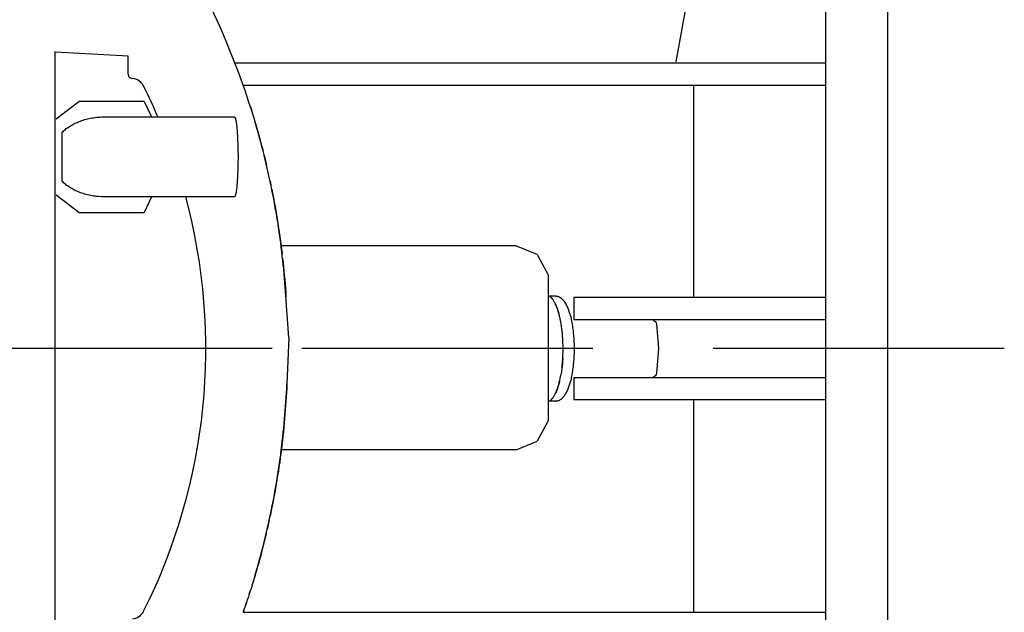
# Model space of a CAD drawing. Units: millimetres. Extents: x 0 to 20320, y 0 to 15748.
# Drawn here: x 13162 to 14580, y 13470 to 14325 of the extents above; entities that cross this region are included whole.
import ezdxf

# ---------------------------------------------------------------- set-up
doc = ezdxf.new("R2010")
doc.units = ezdxf.units.MM
doc.header["$LTSCALE"] = 1117.6
doc.linetypes.add('CENTER', pattern=[0.6, 0.375, -0.075, 0.075, -0.075])
doc.layers.get('0').update_dxf_attribs({"linetype": 'CONTINUOUS'})
doc.layers.add('DEFAULT_1', color=7, linetype='CENTER')

msp = doc.modelspace()

# ---------------------------------------------------------------- linework, layer by layer
at = {"color": 7, "linetype": 'CONTINUOUS'}
for p, q in [((14322.4, 14995.5), (14322.4, 12705.5)), ((14411.9, 12705.5), (14411.9, 14995.5)), ((14107.3, 14263.7), (14233, 14968.5)), ((13213.2, 13423.3), (13213.2, 14278.9)), ((13318.2, 14272.2), (13213.2, 14277.7)), ((13318.2, 14246), (13318.2, 14272.2)), ((13471.9, 14262.5), (14322.4, 14262.5)), ((13484.2, 14228.8), (13483.3, 14231.6)), ((13483.7, 14230.5), (14322.4, 14230.5)), ((13486.4, 14222.6), (13484.2, 14228.8)), ((13488.5, 14216.4), (13486.4, 14222.6)), ((14132.8, 13924), (14132.8, 14230.5)), ((13214.7, 14181.9), (13247.2, 14206.9)), ((13341.2, 14206.9), (13247.2, 14206.9)), ((13341.2, 14206.9), (13351.8, 14184.4)), ((13490.6, 14210.2), (13488.5, 14216.4)), ((13492.6, 14204), (13490.6, 14210.2)), ((13494.6, 14197.8), (13492.6, 14204)), ((13494.3, 14198.8), (13495.1, 14196.2)), ((13496.5, 14191.6), (13494.6, 14197.8)), ((13495.1, 14196.2), (13496, 14193.4)), ((13496, 14193.4), (13496.9, 14190.5)), ((13245.6, 14177), (13247.5, 14177.8)), ((13247.5, 14177.8), (13249.4, 14178.6)), ((13249.4, 14178.6), (13251.4, 14179.3)), ((13251.4, 14179.3), (13253.4, 14179.9)), ((13253.4, 14179.9), (13255.5, 14180.6)), ((13255.5, 14180.6), (13257.5, 14181.2)), ((13257.5, 14181.2), (13259.7, 14181.7)), ((13259.7, 14181.7), (13261.8, 14182.2)), ((13261.8, 14182.2), (13264, 14182.6)), ((13264, 14182.6), (13266.2, 14183)), ((13266.2, 14183), (13268.4, 14183.4)), ((13268.4, 14183.4), (13270.7, 14183.7)), ((13270.7, 14183.7), (13272.9, 14183.9)), ((13272.9, 14183.9), (13275.2, 14184.1)), ((13275.2, 14184.1), (13277.5, 14184.3)), ((13277.5, 14184.3), (13279.8, 14184.4)), ((13279.8, 14184.4), (13282.1, 14184.4)), ((13282.1, 14184.4), (13471.1, 14184.4)), ((13471.1, 14184.4), (13471.2, 14184.4)), ((13471.2, 14184.4), (13471.4, 14184.3)), ((13471.4, 14184.3), (13471.7, 14184.1)), ((13471.7, 14184.1), (13471.9, 14183.7)), ((13471.9, 14183.7), (13472.2, 14183.1)), ((13472.2, 14183.1), (13472.5, 14182.5)), ((13472.5, 14182.5), (13472.7, 14181.8)), ((13473, 14180.4), (13472.7, 14181.8)), ((13473, 14180.4), (13473.3, 14178.8)), ((13473.3, 14178.8), (13473.5, 14178.1)), ((13473.5, 14178.1), (13473.6, 14177.3)), ((13473.6, 14177.3), (13473.7, 14176.6)), ((13496.9, 14190.5), (13497.8, 14187.5)), ((13497.8, 14187.5), (13498.7, 14184.4)), ((13500.3, 14179.2), (13498.4, 14185.4)), ((13498.7, 14184.4), (13499.7, 14181.3)), ((13499.7, 14181.3), (13500.6, 14178.1)), ((13502.1, 14173), (13500.3, 14179.2)), ((13500.6, 14178.1), (13501.6, 14174.8)), ((13222.7, 14162), (13223.9, 14163.2)), ((13223.9, 14163.2), (13225.2, 14164.3)), ((13225.2, 14164.3), (13226.4, 14165.4)), ((13226.4, 14165.4), (13227.8, 14166.5)), ((13227.8, 14166.5), (13229.1, 14167.6)), ((13229.1, 14167.6), (13230.6, 14168.6)), ((13230.6, 14168.6), (13232, 14169.7)), ((13232, 14169.7), (13233.6, 14170.7)), ((13233.6, 14170.7), (13235.1, 14171.7)), ((13235.1, 14171.7), (13236.8, 14172.6)), ((13236.8, 14172.6), (13238.4, 14173.6)), ((13238.4, 14173.6), (13240.1, 14174.5)), ((13240.1, 14174.5), (13241.9, 14175.4)), ((13241.9, 14175.4), (13243.7, 14176.2)), ((13243.7, 14176.2), (13245.6, 14177)), ((13473.7, 14176.6), (13473.8, 14175.8)), ((13473.8, 14175.8), (13473.9, 14175)), ((13473.9, 14175), (13474, 14174.2)), ((13474, 14174.2), (13474.2, 14173.4)), ((13474.2, 14173.4), (13474.3, 14172.5)), ((13474.3, 14172.5), (13474.4, 14171.6)), ((13474.4, 14171.6), (13474.5, 14170.3)), ((13474.5, 14170.3), (13474.6, 14168.9)), ((13474.6, 14168.9), (13474.7, 14168)), ((13474.7, 14168), (13474.8, 14167)), ((13474.8, 14167), (13474.9, 14166.1)), ((13474.9, 14166.1), (13475, 14165.1)), ((13475, 14165.1), (13475, 14164.1)), ((13475, 14164.1), (13475.1, 14163)), ((13501.6, 14174.8), (13502.6, 14171.5)), ((13503.9, 14166.7), (13502.1, 14173)), ((13502.6, 14171.5), (13503.5, 14168.2)), ((13503.5, 14168.2), (13504.5, 14164.8)), ((13505.7, 14160.5), (13503.9, 14166.7)), ((13504.5, 14164.8), (13505.4, 14161.5)), ((13222.7, 14162), (13222.7, 14091.8)), ((13475.1, 14163), (13475.2, 14162)), ((13475.2, 14162), (13475.3, 14160.9)), ((13475.3, 14160.9), (13475.3, 14159.8)), ((13475.3, 14159.8), (13475.4, 14158.7)), ((13475.4, 14158.7), (13475.5, 14157.6)), ((13475.5, 14157.6), (13475.5, 14156.5)), ((13475.5, 14156.5), (13475.6, 14155.4)), ((13475.6, 14155.4), (13475.7, 14153.1)), ((13475.7, 14153.1), (13475.8, 14151.9)), ((13475.8, 14151.9), (13475.8, 14149.7)), ((13475.8, 14149.7), (13475.9, 14148.6)), ((13505.4, 14161.5), (13506.4, 14158)), ((13507.4, 14154.3), (13505.7, 14160.5)), ((13506.4, 14158), (13507.3, 14154.5)), ((13507.3, 14154.5), (13508.3, 14150.9)), ((13509.1, 14148), (13507.4, 14154.3)), ((13508.3, 14150.9), (13509.3, 14147.1)), ((13475.9, 14148.6), (13476, 14146.3)), ((13476, 14146.3), (13476, 14145.2)), ((13476, 14145.2), (13476.1, 14143)), ((13476.1, 14143), (13476.1, 14141.9)), ((13476.1, 14141.9), (13476.1, 14139.7)), ((13476.1, 14139.7), (13476.2, 14137.6)), ((13476.2, 14137.6), (13476.2, 14135.4)), ((13476.2, 14135.4), (13476.2, 14133.3)), ((13510.7, 14141.8), (13509.1, 14148)), ((13509.3, 14147.1), (13510.3, 14143.3)), ((13510.3, 14143.3), (13511.4, 14139.2)), ((13512.3, 14135.5), (13510.7, 14141.8)), ((13511.4, 14139.2), (13512.5, 14134.9)), ((13513.9, 14129.2), (13512.3, 14135.5)), ((13476.2, 14133.3), (13476.3, 14131.2)), ((13476.3, 14122.7), (13476.2, 14120.6)), ((13476.3, 14131.2), (13476.3, 14129)), ((13476.3, 14129), (13476.3, 14126.9)), ((13476.3, 14126.9), (13476.3, 14124.8)), ((13476.3, 14124.8), (13476.3, 14122.7)), ((13513.6, 14130.4), (13514.8, 14125.6)), ((13515.5, 14123), (13513.9, 14129.2)), ((13514.8, 14125.6), (13516, 14120.6)), ((13517, 14116.7), (13515.5, 14123)), ((13516, 14120.6), (13517.3, 14115.4)), ((13476, 14108.6), (13475.9, 14106.4)), ((13476.1, 14111.9), (13476, 14109.7)), ((13476, 14109.7), (13476, 14108.6)), ((13476.2, 14116.3), (13476.1, 14114.1)), ((13476.1, 14114.1), (13476.1, 14111.9)), ((13476.2, 14120.6), (13476.2, 14118.4)), ((13476.2, 14118.4), (13476.2, 14116.3)), ((13518.4, 14110.4), (13517, 14116.7)), ((13519.8, 14104.1), (13518.4, 14110.4)), ((13475.3, 14092.9), (13475.2, 14091.9)), ((13475.4, 14095.1), (13475.3, 14094)), ((13475.3, 14094), (13475.3, 14092.9)), ((13475.5, 14096.2), (13475.4, 14095.1)), ((13475.6, 14098.5), (13475.5, 14097.4)), ((13475.5, 14097.4), (13475.5, 14096.2)), ((13475.7, 14100.8), (13475.6, 14098.5)), ((13475.8, 14101.9), (13475.7, 14100.8)), ((13475.9, 14105.3), (13475.8, 14103)), ((13475.8, 14103), (13475.8, 14101.9)), ((13475.9, 14106.4), (13475.9, 14105.3)), ((13521.2, 14097.8), (13519.8, 14104.1)), ((13522.6, 14091.5), (13521.2, 14097.8)), ((13522.4, 14092.5), (13523.7, 14086.4)), ((13223.9, 14090.7), (13222.7, 14091.8)), ((13225.2, 14089.6), (13223.9, 14090.7)), ((13226.4, 14088.5), (13225.2, 14089.6)), ((13227.8, 14087.4), (13226.4, 14088.5)), ((13229.1, 14086.3), (13227.8, 14087.4)), ((13230.6, 14085.2), (13229.1, 14086.3)), ((13232, 14084.2), (13230.6, 14085.2)), ((13233.6, 14083.2), (13232, 14084.2)), ((13235.1, 14082.2), (13233.6, 14083.2)), ((13236.8, 14081.2), (13235.1, 14082.2)), ((13238.4, 14080.3), (13236.8, 14081.2)), ((13240.1, 14079.4), (13238.4, 14080.3)), ((13241.9, 14078.5), (13240.1, 14079.4)), ((13243.7, 14077.6), (13241.9, 14078.5)), ((13473.9, 14078.9), (13473.8, 14078.1)), ((13474, 14079.7), (13473.9, 14078.9)), ((13474.2, 14080.5), (13474, 14079.7)), ((13474.3, 14081.4), (13474.2, 14080.5)), ((13474.4, 14082.2), (13474.3, 14081.4)), ((13474.5, 14083.1), (13474.4, 14082.2)), ((13474.6, 14084.9), (13474.5, 14084)), ((13474.5, 14084), (13474.5, 14083.1)), ((13474.7, 14085.9), (13474.6, 14084.9)), ((13474.8, 14086.8), (13474.7, 14085.9)), ((13474.9, 14087.8), (13474.8, 14086.8)), ((13475, 14088.8), (13474.9, 14087.8)), ((13475.1, 14090.8), (13475, 14089.8)), ((13475, 14089.8), (13475, 14088.8)), ((13475.2, 14091.9), (13475.1, 14090.8)), ((13523.9, 14085.2), (13522.6, 14091.5)), ((13525.2, 14078.9), (13523.9, 14085.2)), ((13524.9, 14080.3), (13526.1, 14074.1)), ((13526.4, 14072.6), (13525.2, 14078.9)), ((13247.2, 14046.9), (13214.7, 14071.9)), ((13245.6, 14076.8), (13243.7, 14077.6)), ((13247.5, 14076), (13245.6, 14076.8)), ((13249.4, 14075.3), (13247.5, 14076)), ((13251.4, 14074.6), (13249.4, 14075.3)), ((13253.4, 14073.9), (13251.4, 14074.6)), ((13255.5, 14073.3), (13253.4, 14073.9)), ((13257.5, 14072.7), (13255.5, 14073.3)), ((13259.7, 14072.2), (13257.5, 14072.7)), ((13261.8, 14071.7), (13259.7, 14072.2)), ((13264, 14071.2), (13261.8, 14071.7)), ((13266.2, 14070.8), (13264, 14071.2)), ((13268.4, 14070.5), (13266.2, 14070.8)), ((13270.7, 14070.2), (13268.4, 14070.5)), ((13272.9, 14069.9), (13270.7, 14070.2)), ((13275.2, 14069.7), (13272.9, 14069.9)), ((13279.6, 14069.4), (13275.2, 14069.7)), ((13471.1, 14069.4), (13279.6, 14069.4)), ((13351.8, 14069.4), (13341.2, 14046.9)), ((13471.2, 14069.4), (13471.1, 14069.4)), ((13471.4, 14069.5), (13471.2, 14069.4)), ((13471.7, 14069.8), (13471.4, 14069.5)), ((13471.9, 14070.2), (13471.7, 14069.8)), ((13472.1, 14070.5), (13471.9, 14070.2)), ((13472.3, 14070.9), (13472.1, 14070.5)), ((13472.5, 14071.4), (13472.3, 14070.9)), ((13472.6, 14071.9), (13472.5, 14071.4)), ((13472.8, 14072.5), (13472.6, 14071.9)), ((13472.9, 14073.1), (13472.8, 14072.6)), ((13472.8, 14072.6), (13472.8, 14072.5)), ((13473.1, 14073.7), (13472.9, 14073.1)), ((13473.2, 14074.4), (13473.1, 14073.7)), ((13473.3, 14075.1), (13473.2, 14074.4)), ((13473.5, 14075.8), (13473.3, 14075.1)), ((13473.6, 14076.5), (13473.5, 14075.8)), ((13473.7, 14077.3), (13473.6, 14076.5)), ((13473.8, 14078.1), (13473.7, 14077.3)), ((13526.1, 14074.1), (13527.3, 14067.9)), ((13527.7, 14066.3), (13526.4, 14072.6)), ((13527.3, 14067.9), (13528.5, 14061.8)), ((13528.8, 14060), (13527.7, 14066.3)), ((13528.5, 14061.8), (13529.6, 14055.6)), ((13530, 14053.6), (13528.8, 14060)), ((13529.6, 14055.6), (13530.7, 14049.4)), ((13531.1, 14047.3), (13530, 14053.6)), ((13247.2, 14046.9), (13341.2, 14046.9)), ((13530.7, 14049.4), (13531.8, 14043.2)), ((13532.1, 14041), (13531.1, 14047.3)), ((13531.8, 14043.2), (13532.8, 14037)), ((13533.2, 14034.6), (13532.1, 14041)), ((13532.8, 14037), (13533.8, 14030.8)), ((13533.8, 14030.8), (13534.7, 14024.6)), ((13535.1, 14022), (13534.2, 14028.3)), ((13534.7, 14024.6), (13535.7, 14018.4)), ((13536.1, 14015.6), (13535.1, 14022)), ((13535.7, 14018.4), (13536.5, 14012.2)), ((13536.9, 14009.3), (13536.1, 14015.6)), ((13536.5, 14012.2), (13537.4, 14006)), ((13537.8, 14003), (13536.9, 14009.3)), ((13537.4, 14006), (13538.2, 13999.8)), ((13538.6, 13996.6), (13537.8, 14003)), ((13538.2, 13999.8), (13539, 13993.6)), ((13876.5, 13998.6), (13538.4, 13998.6)), ((13539.4, 13990.3), (13538.6, 13996.6)), ((13539, 13993.6), (13539.7, 13987.4)), ((13907, 13986.1), (13876.5, 13998.6)), ((13540.1, 13983.9), (13539.4, 13990.3)), ((13540.9, 13977.6), (13540.1, 13983.9)), ((13540.5, 13981.1), (13541.1, 13974.9)), ((13907, 13986.1), (13923, 13956.9)), ((13541.5, 13971.2), (13540.9, 13977.6)), ((13541.1, 13974.9), (13541.8, 13968.7)), ((13542.2, 13964.9), (13541.5, 13971.2)), ((13541.8, 13968.7), (13542.4, 13962.5)), ((13542.8, 13958.5), (13542.2, 13964.9)), ((13542.4, 13962.5), (13543, 13956.2)), ((13543.4, 13952.2), (13542.8, 13958.5)), ((13543, 13956.2), (13543.5, 13950)), ((13543.9, 13945.8), (13543.4, 13952.2)), ((13923, 13956.9), (13923, 13746.7)), ((13543.5, 13950), (13544.1, 13943.8)), ((13544.4, 13939.5), (13543.9, 13945.8)), ((13544.1, 13943.8), (13544.5, 13937.5)), ((13544.9, 13933.1), (13544.4, 13939.5)), ((13544.5, 13937.5), (13545, 13931.3)), ((13549.4, 13866.5), (13544.9, 13933.1)), ((13545, 13931.3), (13545.4, 13925)), ((13923.1, 13926.9), (13923, 13926.9)), ((13923.2, 13926.8), (13923, 13926.9)), ((13923.7, 13926.6), (13923.1, 13926.9)), ((13923.9, 13926.5), (13923.2, 13926.8)), ((13924.3, 13926.3), (13923.7, 13926.6)), ((13924.5, 13926.2), (13923.9, 13926.5)), ((13924.9, 13926), (13924.3, 13926.3)), ((13925.1, 13925.8), (13924.5, 13926.2)), ((13933.5, 13926), (13924.9, 13926)), ((13925.5, 13925.5), (13924.9, 13926)), ((13925.7, 13925.4), (13925.1, 13925.8)), ((13926.1, 13925.1), (13925.5, 13925.5)), ((13926.4, 13924.9), (13925.7, 13925.4)), ((13927, 13924.3), (13926.4, 13924.9)), ((13927.2, 13924.1), (13926.6, 13924.6)), ((13927.6, 13923.7), (13927, 13924.3)), ((13927.8, 13923.5), (13927.2, 13924.1)), ((13928.2, 13923.1), (13927.6, 13923.7)), ((13928.4, 13922.8), (13927.8, 13923.5)), ((13928.8, 13922.4), (13928.2, 13923.1)), ((13928.9, 13922.2), (13928.4, 13922.8)), ((13929.4, 13921.6), (13928.8, 13922.4)), ((13929.5, 13921.4), (13928.9, 13922.2)), ((13934.3, 13926), (13933.5, 13926)), ((13935.1, 13925.9), (13934.3, 13926)), ((13935.9, 13925.7), (13935.1, 13925.9)), ((13936.7, 13925.6), (13935.9, 13925.7)), ((13937.4, 13925.3), (13936.7, 13925.6)), ((13938.2, 13925), (13937.4, 13925.3)), ((13939, 13924.7), (13938.2, 13925)), ((13939.8, 13924.3), (13939, 13924.7)), ((13940.6, 13923.8), (13939.8, 13924.3)), ((13941.4, 13923.2), (13940.6, 13923.8)), ((13942.3, 13922.6), (13941.4, 13923.2)), ((13943.1, 13921.9), (13942.3, 13922.6)), ((13959.9, 13924), (13959.9, 13892)), ((14322.4, 13924), (13959.9, 13924)), ((13929.9, 13920.8), (13929.4, 13921.6)), ((13930.1, 13920.7), (13929.5, 13921.4)), ((13930.5, 13920), (13929.9, 13920.8)), ((13930.6, 13919.9), (13930.1, 13920.7)), ((13931.1, 13919.1), (13930.5, 13920)), ((13931.1, 13919), (13930.6, 13919.9)), ((13931.7, 13918.1), (13931.1, 13919.1)), ((13932.2, 13917.2), (13931.7, 13918.1)), ((13932.8, 13916.1), (13932.2, 13917.2)), ((13933.3, 13915.1), (13932.7, 13916.2)), ((13933.8, 13913.9), (13933.2, 13915.2)), ((13934.2, 13913), (13933.7, 13914.1)), ((13934.3, 13912.8), (13933.8, 13913.9)), ((13934.7, 13911.9), (13934.2, 13913)), ((13934.8, 13911.6), (13934.3, 13912.8)), ((13935.2, 13910.7), (13934.7, 13911.9)), ((13935.3, 13910.3), (13934.8, 13911.6)), ((13935.7, 13909.5), (13935.2, 13910.7)), ((13935.8, 13909), (13935.3, 13910.3)), ((13936.1, 13908.2), (13935.7, 13909.5)), ((13936.3, 13907.7), (13935.8, 13909)), ((13936.6, 13906.9), (13936.1, 13908.2)), ((13943.9, 13921.1), (13943.1, 13921.9)), ((13944.7, 13920.2), (13943.9, 13921.1)), ((13945.5, 13919.3), (13944.7, 13920.2)), ((13946.2, 13918.3), (13945.5, 13919.3)), ((13947, 13917.3), (13946.2, 13918.3)), ((13947.7, 13916.1), (13947, 13917.3)), ((13948.4, 13915), (13947.7, 13916.1)), ((13949.1, 13913.7), (13948.4, 13915)), ((13949.8, 13912.5), (13949.1, 13913.7)), ((13950.4, 13911.1), (13949.8, 13912.5)), ((13951, 13909.8), (13950.4, 13911.1)), ((13951.6, 13908.4), (13951, 13909.8)), ((13952.2, 13906.9), (13951.6, 13908.4)), ((13936.8, 13906.3), (13936.3, 13907.7)), ((13937, 13905.6), (13936.6, 13906.9)), ((13937.2, 13904.9), (13936.8, 13906.3)), ((13937.4, 13904.2), (13937, 13905.6)), ((13937.7, 13903.5), (13937.2, 13904.9)), ((13937.9, 13902.9), (13937.4, 13904.2)), ((13938.1, 13902), (13937.7, 13903.5)), ((13938.3, 13901.4), (13937.9, 13902.9)), ((13938.5, 13900.5), (13938.1, 13902)), ((13938.7, 13900), (13938.3, 13901.4)), ((13938.9, 13898.9), (13938.5, 13900.5)), ((13939, 13898.5), (13938.7, 13900)), ((13939.3, 13897.4), (13938.9, 13898.9)), ((13939.4, 13897), (13939, 13898.5)), ((13939.8, 13895.4), (13939.3, 13897.4)), ((13940.1, 13893.9), (13939.7, 13895.7)), ((13940.5, 13892.3), (13940.1, 13894.1)), ((13952.8, 13905.4), (13952.2, 13906.9)), ((13953.3, 13903.9), (13952.8, 13905.4)), ((13953.8, 13902.3), (13953.3, 13903.9)), ((13954.3, 13900.7), (13953.8, 13902.3)), ((13954.9, 13898.9), (13954.3, 13900.7)), ((13955, 13898.6), (13954.9, 13898.9)), ((13955.1, 13898.3), (13955, 13898.6)), ((13955.2, 13898), (13955.1, 13898.3)), ((13955.3, 13897.7), (13955.2, 13898)), ((13955.4, 13897.4), (13955.3, 13897.7)), ((13955.6, 13897.1), (13955.4, 13897.4)), ((13955.7, 13896.8), (13955.6, 13897.1)), ((13955.8, 13896.6), (13955.7, 13896.8)), ((13956.4, 13894.4), (13956.4, 13894.6)), ((13956.4, 13894.6), (13956.4, 13894.5)), ((13956.4, 13894.1), (13956.4, 13894.5)), ((13956.4, 13893.7), (13956.4, 13894.1)), ((13940.8, 13890.6), (13940.4, 13892.4)), ((13941.1, 13889), (13940.8, 13890.7)), ((13941.4, 13887.2), (13941.1, 13889)), ((13941.7, 13885.4), (13941.4, 13887.3)), ((13942, 13883.6), (13941.7, 13885.6)), ((13942.2, 13881.8), (13941.9, 13883.9)), ((13942.5, 13879.9), (13942.2, 13882.1)), ((13942.7, 13878.1), (13942.4, 13880.4)), ((13956.5, 13893.3), (13956.4, 13893.7)), ((13956.5, 13892.8), (13956.5, 13893.3)), ((13956.6, 13892.3), (13956.5, 13892.8)), ((13956.7, 13891.8), (13956.6, 13892.3)), ((13956.8, 13891.3), (13956.7, 13891.8)), ((13956.9, 13890.7), (13956.8, 13891.3)), ((13957.4, 13888.4), (13956.9, 13890.7)), ((13957, 13890.2), (13957, 13890.3)), ((13957.7, 13886.5), (13957.4, 13888.4)), ((13958, 13884.6), (13957.7, 13886.5)), ((13958.4, 13882.7), (13958, 13884.6)), ((13958.6, 13880.7), (13958.4, 13882.7)), ((13958.9, 13878.7), (13958.6, 13880.7)), ((14322.4, 13892), (13959.9, 13892)), ((14082.4, 13850.5), (14079.3, 13885.9)), ((13549.4, 13866.5), (13546.7, 13799.8)), ((13942.9, 13876.8), (13942.7, 13878.6)), ((13942.9, 13876.2), (13942.7, 13878.1)), ((13943.1, 13875), (13942.9, 13876.8)), ((13943.1, 13874.3), (13942.9, 13876.2)), ((13943.3, 13873.2), (13943.1, 13875)), ((13943.3, 13872.3), (13943.1, 13874.3)), ((13943.4, 13871.3), (13943.3, 13873.2)), ((13943.5, 13870.4), (13943.3, 13872.3)), ((13943.6, 13869.5), (13943.4, 13871.3)), ((13943.7, 13868.5), (13943.5, 13870.4)), ((13943.7, 13867.6), (13943.6, 13869.5)), ((13943.8, 13866.5), (13943.7, 13868.5)), ((13943.9, 13865.7), (13943.7, 13867.6)), ((13943.9, 13864.5), (13943.8, 13866.5)), ((13944, 13863.8), (13943.9, 13865.7)), ((13959.2, 13876.7), (13958.9, 13878.7)), ((13959.4, 13874.7), (13959.2, 13876.7)), ((13959.6, 13872.7), (13959.4, 13874.7)), ((13959.8, 13870.6), (13959.6, 13872.7)), ((13960, 13868.5), (13959.8, 13870.6)), ((13960.2, 13866.4), (13960, 13868.5)), ((13960.3, 13864.3), (13960.2, 13866.4)), ((13944.1, 13862), (13943.9, 13864.5)), ((13944.1, 13860.1), (13944, 13862.5)), ((13944.2, 13858.1), (13944.1, 13860.5)), ((13944.3, 13856.2), (13944.2, 13858.5)), ((13944.3, 13854.3), (13944.3, 13856.5)), ((13944.3, 13852.4), (13944.3, 13854.5)), ((13944.3, 13850.5), (13944.3, 13852.5)), ((13960.4, 13862.2), (13960.3, 13864.3)), ((13960.5, 13860.1), (13960.4, 13862.2)), ((13960.6, 13858), (13960.5, 13860.1)), ((13960.7, 13855.8), (13960.6, 13858)), ((13960.7, 13853.7), (13960.7, 13855.8)), ((13960.7, 13851.6), (13960.7, 13853.7)), ((13960.7, 13849.4), (13960.7, 13851.6)), ((13943.9, 13836.4), (13944.1, 13839)), ((13944, 13837.1), (13943.9, 13835.2)), ((13944, 13838.4), (13944.1, 13840.9)), ((13944.1, 13840.4), (13944.2, 13842.8)), ((13944.2, 13842.4), (13944.3, 13844.7)), ((13944.3, 13848.5), (13944.3, 13850.5)), ((13944.3, 13846.4), (13944.3, 13848.6)), ((13944.3, 13844.4), (13944.3, 13846.6)), ((13960.3, 13836.6), (13960.4, 13838.7)), ((13960.4, 13838.7), (13960.5, 13840.9)), ((13960.5, 13840.9), (13960.6, 13843)), ((13960.6, 13843), (13960.7, 13845.1)), ((13960.7, 13847.3), (13960.7, 13849.4)), ((13960.7, 13845.1), (13960.7, 13847.3)), ((14079.3, 13815), (14082.4, 13850.5)), ((13942.7, 13822.9), (13942.4, 13820.6)), ((13942.7, 13822.9), (13942.9, 13824.8)), ((13942.9, 13824.1), (13942.7, 13822.3)), ((13942.9, 13824.8), (13943.1, 13826.7)), ((13943.1, 13826), (13942.9, 13824.1)), ((13943.1, 13826.7), (13943.3, 13828.6)), ((13943.3, 13827.8), (13943.1, 13826)), ((13943.3, 13828.6), (13943.5, 13830.5)), ((13943.4, 13829.6), (13943.3, 13827.8)), ((13943.6, 13831.5), (13943.4, 13829.6)), ((13943.5, 13830.5), (13943.7, 13832.5)), ((13943.7, 13833.3), (13943.6, 13831.5)), ((13943.9, 13835.2), (13943.7, 13833.3)), ((13943.7, 13832.5), (13943.8, 13834.5)), ((13943.8, 13834.5), (13943.9, 13836.4)), ((13958.9, 13822.2), (13959.2, 13824.2)), ((13959.2, 13824.2), (13959.4, 13826.3)), ((13959.4, 13826.3), (13959.6, 13828.3)), ((13959.6, 13828.3), (13959.8, 13830.4)), ((13959.8, 13830.4), (13960, 13832.4)), ((13960, 13832.4), (13960.2, 13834.5)), ((13960.2, 13834.5), (13960.3, 13836.6)), ((13940.1, 13806.9), (13940.5, 13808.7)), ((13940.4, 13808.5), (13940.8, 13810.3)), ((13940.8, 13810.2), (13941.1, 13812)), ((13941.1, 13812), (13941.4, 13813.7)), ((13941.7, 13815.5), (13941.4, 13813.7)), ((13942, 13817.3), (13941.7, 13815.3)), ((13942.2, 13819.2), (13941.9, 13817.1)), ((13942.5, 13821), (13942.2, 13818.8)), ((13956.6, 13808.7), (13956.7, 13809.2)), ((13956.7, 13809.2), (13956.8, 13809.7)), ((13956.8, 13809.7), (13956.9, 13810.3)), ((13956.9, 13810.3), (13957.4, 13812.6)), ((13957, 13810.7), (13957, 13810.7)), ((13957.4, 13812.6), (13957.7, 13814.5)), ((13957.7, 13814.5), (13958, 13816.4)), ((13958, 13816.4), (13958.4, 13818.3)), ((13958.4, 13818.3), (13958.6, 13820.3)), ((13958.6, 13820.3), (13958.9, 13822.2)), ((13959.9, 13809), (13959.9, 13777)), ((13959.9, 13809), (14322.4, 13809)), ((13546.7, 13799.8), (13546.4, 13793.5)), ((13546.4, 13793.3), (13546.7, 13799.6)), ((13936.3, 13793.3), (13936.8, 13794.6)), ((13937, 13795.4), (13936.6, 13794)), ((13936.8, 13794.6), (13937.2, 13796)), ((13937.4, 13796.7), (13937, 13795.4)), ((13937.2, 13796), (13937.7, 13797.5)), ((13937.9, 13798.1), (13937.4, 13796.7)), ((13937.7, 13797.5), (13938.1, 13799)), ((13938.3, 13799.5), (13937.9, 13798.1)), ((13938.1, 13799), (13938.5, 13800.5)), ((13938.7, 13801), (13938.3, 13799.5)), ((13938.5, 13800.5), (13938.9, 13802)), ((13939, 13802.5), (13938.7, 13801)), ((13938.9, 13802), (13939.3, 13803.6)), ((13939.4, 13804), (13939, 13802.5)), ((13939.3, 13803.6), (13939.8, 13805.5)), ((13939.7, 13805.2), (13940.1, 13807.1)), ((13952.2, 13794), (13952.8, 13795.5)), ((13952.8, 13795.5), (13953.3, 13797.1)), ((13953.3, 13797.1), (13955.2, 13802.9)), ((13955.1, 13802.7), (13955.2, 13803)), ((13955.2, 13803), (13955.3, 13803.3)), ((13955.3, 13803.3), (13955.5, 13803.6)), ((13955.5, 13803.6), (13955.6, 13803.9)), ((13955.6, 13803.9), (13955.7, 13804.2)), ((13955.7, 13804.2), (13955.8, 13804.4)), ((13956.4, 13807.3), (13956.5, 13807.7)), ((13956.4, 13806.8), (13956.4, 13807.3)), ((13956.4, 13806.5), (13956.4, 13806.8)), ((13956.4, 13806.4), (13956.4, 13806.6)), ((13956.4, 13806.5), (13956.4, 13806.4)), ((13956.5, 13808.2), (13956.6, 13808.7)), ((13956.5, 13807.7), (13956.5, 13808.2)), ((13545.7, 13780.9), (13545.3, 13774.6)), ((13545.3, 13774.2), (13545.7, 13780.5)), ((13546.1, 13787.2), (13545.7, 13780.9)), ((13545.7, 13780.5), (13546.1, 13786.9)), ((13546.4, 13793.5), (13546.1, 13787.2)), ((13546.1, 13786.9), (13546.4, 13793.3)), ((13929.9, 13780.1), (13930.5, 13781)), ((13930.6, 13781.1), (13930.1, 13780.3)), ((13930.5, 13781), (13931.1, 13781.9)), ((13931.1, 13782), (13930.6, 13781.1)), ((13931.1, 13781.9), (13931.7, 13782.9)), ((13931.7, 13782.8), (13932.2, 13783.8)), ((13932.2, 13783.8), (13932.8, 13784.8)), ((13933.3, 13785.9), (13932.7, 13784.8)), ((13933.8, 13787), (13933.2, 13785.8)), ((13934.2, 13788), (13933.7, 13786.9)), ((13933.8, 13787), (13934.3, 13788.2)), ((13934.7, 13789.1), (13934.2, 13788)), ((13934.3, 13788.2), (13934.8, 13789.4)), ((13935.2, 13790.3), (13934.7, 13789.1)), ((13934.8, 13789.4), (13935.3, 13790.6)), ((13935.7, 13791.5), (13935.2, 13790.3)), ((13935.3, 13790.6), (13935.8, 13791.9)), ((13936.1, 13792.7), (13935.7, 13791.5)), ((13935.8, 13791.9), (13936.3, 13793.3)), ((13936.6, 13794), (13936.1, 13792.7)), ((13943.9, 13779.9), (13944.7, 13780.7)), ((13944.7, 13780.7), (13945.5, 13781.6)), ((13945.5, 13781.6), (13946.3, 13782.6)), ((13946.3, 13782.6), (13947, 13783.7)), ((13947, 13783.7), (13947.7, 13784.8)), ((13947.7, 13784.8), (13948.4, 13786)), ((13948.4, 13786), (13949.1, 13787.2)), ((13949.1, 13787.2), (13949.8, 13788.5)), ((13949.8, 13788.5), (13950.4, 13789.8)), ((13950.4, 13789.8), (13951.1, 13791.2)), ((13951.1, 13791.2), (13951.7, 13792.6)), ((13951.7, 13792.6), (13952.2, 13794)), ((13544.9, 13768.4), (13544.4, 13762.1)), ((13544.4, 13761.5), (13544.9, 13767.8)), ((13545.3, 13774.6), (13544.9, 13768.4)), ((13544.9, 13767.8), (13545.3, 13774.2)), ((13923, 13774.1), (13923.2, 13774.1)), ((13923.1, 13774.1), (13923, 13774.1)), ((13923.7, 13774.3), (13923.1, 13774.1)), ((13923.2, 13774.1), (13923.9, 13774.4)), ((13924.3, 13774.6), (13923.7, 13774.3)), ((13923.9, 13774.4), (13924.5, 13774.8)), ((13924.9, 13775), (13924.3, 13774.6)), ((13924.5, 13774.8), (13925.1, 13775.2)), ((13933.5, 13775), (13924.8, 13775)), ((13925.5, 13775.4), (13924.9, 13775)), ((13925.1, 13775.2), (13925.7, 13775.6)), ((13926.1, 13775.9), (13925.5, 13775.4)), ((13925.7, 13775.6), (13926.4, 13776.1)), ((13926.6, 13776.4), (13926.1, 13775.9)), ((13926.4, 13776.1), (13927, 13776.6)), ((13927.2, 13776.9), (13926.6, 13776.4)), ((13927, 13776.6), (13927.6, 13777.2)), ((13927.8, 13777.5), (13927.2, 13776.9)), ((13927.6, 13777.2), (13928.2, 13777.9)), ((13928.4, 13778.1), (13927.8, 13777.5)), ((13928.2, 13777.9), (13928.8, 13778.6)), ((13928.9, 13778.8), (13928.4, 13778.1)), ((13928.8, 13778.6), (13929.4, 13779.3)), ((13929.5, 13779.5), (13928.9, 13778.8)), ((13929.4, 13779.3), (13929.9, 13780.1)), ((13930.1, 13780.3), (13929.5, 13779.5)), ((13933.5, 13775), (13934.3, 13775)), ((13934.3, 13775), (13935.1, 13775.1)), ((13935.1, 13775.1), (13935.9, 13775.2)), ((13935.9, 13775.2), (13936.7, 13775.4)), ((13936.7, 13775.4), (13937.4, 13775.6)), ((13937.4, 13775.6), (13938.2, 13775.9)), ((13938.2, 13775.9), (13939, 13776.3)), ((13939, 13776.3), (13939.8, 13776.7)), ((13939.8, 13776.7), (13940.6, 13777.2)), ((13940.6, 13777.2), (13941.5, 13777.7)), ((13941.5, 13777.7), (13942.3, 13778.4)), ((13942.3, 13778.4), (13943.1, 13779.1)), ((13943.1, 13779.1), (13943.9, 13779.9)), ((13959.9, 13777), (14322.4, 13777)), ((14132.8, 13470.5), (14132.8, 13777)), ((13543.9, 13755.8), (13543.4, 13749.5)), ((13543.4, 13748.8), (13543.9, 13755.1)), ((13544.4, 13762.1), (13543.9, 13755.8)), ((13543.9, 13755.1), (13544.4, 13761.5)), ((13542.2, 13736.1), (13542.8, 13742.4)), ((13542.9, 13743.2), (13542.3, 13737)), ((13542.8, 13742.4), (13543.4, 13748.8)), ((13543.4, 13749.5), (13542.9, 13743.2)), ((13923, 13746.7), (13907.1, 13717.4)), ((13541, 13724.4), (13540.3, 13718.1)), ((13540.9, 13723.4), (13541.5, 13729.7)), ((13541.6, 13730.7), (13541, 13724.4)), ((13541.5, 13729.7), (13542.2, 13736.1)), ((13542.3, 13737), (13541.6, 13730.7)), ((13538.6, 13704.4), (13539.4, 13710.7)), ((13539.5, 13711.8), (13538.8, 13705.6)), ((13539.4, 13710.7), (13540.1, 13717)), ((13540.3, 13718.1), (13539.5, 13711.8)), ((13540.1, 13717), (13540.9, 13723.4)), ((13876.6, 13704.8), (13907.1, 13717.4)), ((13536.9, 13691.7), (13537.8, 13698)), ((13538, 13699.3), (13537.1, 13693)), ((13537.8, 13698), (13538.6, 13704.4)), ((13538.8, 13705.6), (13538, 13699.3)), ((13876.6, 13704.8), (13538.7, 13704.8)), ((13535.1, 13679), (13536.1, 13685.3)), ((13536.3, 13686.7), (13535.3, 13680.4)), ((13536.1, 13685.3), (13536.9, 13691.7)), ((13537.1, 13693), (13536.3, 13686.7)), ((13533.4, 13667.8), (13532.4, 13661.6)), ((13533.2, 13666.3), (13534.2, 13672.7)), ((13534.4, 13674.1), (13533.4, 13667.8)), ((13534.2, 13672.7), (13535.1, 13679)), ((13535.3, 13680.4), (13534.4, 13674.1)), ((13530, 13647.3), (13531.1, 13653.7)), ((13531.4, 13655.3), (13530.3, 13649.1)), ((13531.1, 13653.7), (13532.1, 13660)), ((13532.4, 13661.6), (13531.4, 13655.3)), ((13532.1, 13660), (13533.2, 13666.3)), ((13527.7, 13634.7), (13528.8, 13641)), ((13529.2, 13642.9), (13528.1, 13636.9)), ((13528.8, 13641), (13530, 13647.3)), ((13530.3, 13649.1), (13529.2, 13642.9)), ((13525.2, 13622), (13526.4, 13628.4)), ((13526.4, 13628.4), (13527.7, 13634.7)), ((13528.1, 13636.9), (13526.9, 13630.9)), ((13522.6, 13609.4), (13523.9, 13615.7)), ((13523.9, 13615.7), (13525.2, 13622)), ((13518.4, 13590.5), (13519.8, 13596.8)), ((13519.8, 13596.8), (13521.2, 13603.1)), ((13521.2, 13603.1), (13522.6, 13609.4)), ((13515.5, 13578), (13517, 13584.3)), ((13517, 13584.3), (13518.4, 13590.5)), ((13512.3, 13565.4), (13513.9, 13571.7)), ((13513.9, 13571.7), (13515.5, 13578)), ((13509.1, 13552.9), (13510.7, 13559.2)), ((13510.7, 13559.2), (13512.3, 13565.4)), ((13503.9, 13534.2), (13505.7, 13540.5)), ((13505.7, 13540.5), (13507.4, 13546.7)), ((13507.4, 13546.7), (13509.1, 13552.9)), ((13500.3, 13521.8), (13502.1, 13528)), ((13502.1, 13528), (13503.9, 13534.2)), ((13496.5, 13509.4), (13498.4, 13515.6)), ((13498.4, 13515.6), (13500.3, 13521.8)), ((13492.6, 13496.9), (13494.6, 13503.1)), ((13486.4, 13478.3), (13488.5, 13484.5)), ((13483.7, 13470.5), (14322.4, 13470.5)), ((13484.2, 13472.1), (13486.4, 13478.3))]:
    msp.add_line(p, q, dxfattribs=at)
at = {"color": 9, "linetype": 'CONTINUOUS'}
for p, q in [((13525.8, 13625.2), (13524.7, 13619.6)), ((13526.9, 13630.9), (13525.8, 13625.2)), ((13523.6, 13614.1), (13522.5, 13608.9)), ((13524.7, 13619.6), (13523.6, 13614.1)), ((13520.3, 13599.1), (13519.3, 13594.4)), ((13521.4, 13603.9), (13520.3, 13599.1)), ((13517.3, 13585.7), (13516.3, 13581.6)), ((13519.3, 13594.4), (13518.3, 13590)), ((13513.5, 13570.1), (13512.6, 13566.5)), ((13514.4, 13573.8), (13513.5, 13570.1)), ((13515.4, 13577.7), (13514.4, 13573.8)), ((13516.3, 13581.6), (13515.4, 13577.7)), ((13509.9, 13556), (13509, 13552.6)), ((13510.8, 13559.5), (13509.9, 13556)), ((13511.7, 13563), (13510.8, 13559.5)), ((13512.6, 13566.5), (13511.7, 13563)), ((13506.2, 13542.5), (13505.3, 13539.1)), ((13507.2, 13545.8), (13506.2, 13542.5)), ((13508.1, 13549.2), (13507.2, 13545.8)), ((13509, 13552.6), (13508.1, 13549.2)), ((13501.7, 13526.5), (13500.8, 13523.6)), ((13502.6, 13529.5), (13501.7, 13526.5)), ((13503.5, 13532.7), (13502.6, 13529.5)), ((13504.4, 13535.9), (13503.5, 13532.7)), ((13505.3, 13539.1), (13504.4, 13535.9)), ((13497.6, 13513), (13496.9, 13510.6)), ((13498.4, 13515.5), (13497.6, 13513)), ((13499.2, 13518.1), (13498.4, 13515.5)), ((13500, 13520.8), (13499.2, 13518.1)), ((13500.8, 13523.6), (13500, 13520.8)), ((13492.6, 13497), (13491.9, 13494.8)), ((13493.3, 13499.3), (13492.6, 13497)), ((13494, 13501.5), (13493.3, 13499.3)), ((13494.7, 13503.7), (13494, 13501.5)), ((13495.5, 13506), (13494.7, 13503.7)), ((13496.2, 13508.3), (13495.5, 13506)), ((13496.9, 13510.6), (13496.2, 13508.3)), ((13488.2, 13483.7), (13487.5, 13481.5)), ((13488.9, 13485.9), (13488.2, 13483.7)), ((13489.7, 13488.1), (13488.9, 13485.9)), ((13490.4, 13490.3), (13489.7, 13488.1)), ((13491.2, 13492.6), (13490.4, 13490.3)), ((13491.9, 13494.8), (13491.2, 13492.6)), ((13484.7, 13473.5), (13483.7, 13470.5)), ((13485.4, 13475.4), (13484.7, 13473.5)), ((13486.1, 13477.4), (13485.4, 13475.4)), ((13486.8, 13479.4), (13486.1, 13477.4)), ((13487.5, 13481.5), (13486.8, 13479.4))]:
    msp.add_line(p, q, dxfattribs=at)
at = {"color": 7, "linetype": 'CONTINUOUS'}
for centre, radius, start, end in [((12403.2, 13850.5), 1145.3, 19.4382, 48.5118), ((13324.2, 14246), 6, 180, 265), ((13322.5, 14220), 20, 26.6544, 85), ((12586.2, 13850.5), 843.8, 23.3146, 26.6544), ((12586.2, 13850.5), 843.8, 333.3456, 15.0397), ((13951.4, 13894.3), 5, 3.035, 27.6483), ((14074.4, 13885.5), 5, 5, 90), ((14074.4, 13815.5), 5, 270, 355), ((13951.4, 13806.7), 5, 332.3541, 356.9652), ((13322.5, 13480.9), 20, 275, 333.3456)]:
    msp.add_arc(centre, radius, start, end, dxfattribs=at)
at = {"layer": 'DEFAULT_1', "color": 2, "linetype": 'CENTER'}
for p, q in [((13525.7, 13850.5), (11279.4, 13850.5)), ((13987.2, 13850.5), (13526.2, 13850.5)), ((14579.7, 13850.5), (14082.4, 13850.5))]:
    msp.add_line(p, q, dxfattribs=at)

doc.saveas('drawing.dxf')
